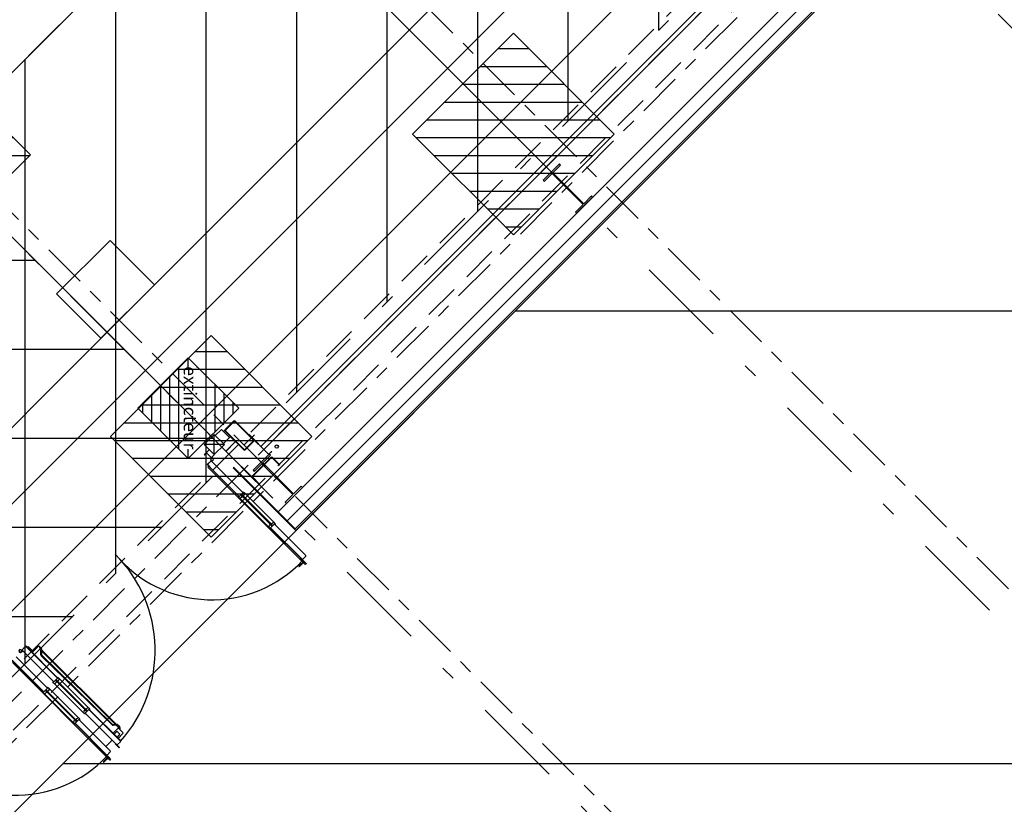
# Model space of a CAD drawing. Units: metres. Extents: x -1956 to 692, y -92 to 2611.
# Drawn here: x -1808 to -1801, y 1959 to 1964 of the extents above; entities that cross this region are included whole.
import ezdxf
from ezdxf.enums import TextEntityAlignment as Align

# ---------------------------------------------------------------- set-up
doc = ezdxf.new("R2010")
doc.units = ezdxf.units.M
for name, pattern in [('AXES', [2, 1.25, -0.25, 0.25, -0.25]), ('CACHE', [0.375, 0.25, -0.125]), ('CONTINU', [0]), ('TERRAIN', [1.27, 0.635, -0.3175, 0, -0.3175])]:
    doc.linetypes.add(name, pattern=pattern)
for name, color, linetype in [('00-Axe Primaire', 113, 'TERRAIN'), ('00-Axe Secondaire', 8, 'TERRAIN'), ('ABORDS-Voie Pompiers', 2, 'Continuous'), ('AERIEN-ELINGAGE HAUT-7', 5, 'Continuous'), ('AERIEN-POUTRES-7', 133, 'Continuous'), ('CANIVEAUX-7', 133, 'Continuous'), ('MUR-7', 7, 'Continuous'), ('POT-RIA-ZONE-NON-CONST-7', 1, 'Continuous'), ('TRAME-7', 12, 'Continuous'), ('ZONE NON ELINGABLE-7', 133, 'Continuous')]:
    doc.layers.add(name, color=color, linetype=linetype)
doc.styles.get("Standard").update_dxf_attribs({"font": 'arial.ttf'})

# ---------------------------------------------------------------- blocks, each defined once
blk = doc.blocks.new('ÉLINGAGE HAUT')
at = {"linetype": 'Continuous'}
h = blk.add_hatch(dxfattribs=at)
h.set_pattern_fill('ANSI31', color=5, angle=45, style=0, pattern_type=2)
h.set_pattern_definition([(90, (464.88478, 9.8523), (-0.125, 8e-18), [])])
h.paths.add_polyline_path([(0, -0.7071), (0.7071, 0), (0, 0.7071), (-0.7071, 0)], flags=0)
at = {"color": 5, "linetype": 'Continuous'}
blk.add_lwpolyline([(0, -0.7071), (0.7071, 0), (0, 0.7071), (-0.7071, 0)], close=True, dxfattribs=at)
blk = doc.blocks.new('PRS 160 X 330')
at = {"linetype": 'Continuous'}
for p, q in [((-318.5, 80), (-330, 80)), ((-330, 80), (-330, -80)), ((-318.5, 3.75), (-318.5, 80)), ((0, 80), (-11.5, 80)), ((-11.5, 80), (-11.5, 3.75)), ((0, -80), (0, 80)), ((-11.5, 3.75), (-318.5, 3.75)), ((-318.5, -80), (-318.5, -3.75)), ((-318.5, -3.75), (-11.5, -3.75)), ((-11.5, -3.75), (-11.5, -80)), ((-330, -80), (-318.5, -80)), ((-11.5, -80), (0, -80))]:
    blk.add_line(p, q, dxfattribs=at)
blk = doc.blocks.new('Porte Guillotine 9UP')
at = {"linetype": 'Continuous'}
for p, q in [((-244.6, 29.06), (-244.56, 29.06)), ((-244.6, 29.06), (-244.6, 28.54)), ((-244.6, 26.94), (-244.6, 28.54)), ((-244.6, 28.54), (-244.44, 28.54)), ((-244.56, 29.06), (-244.24, 29.06)), ((-244.44, 28.54), (-244.44, 26.94)), ((-243.2, 28.34), (-244.44, 28.34)), ((-243.2, 28.14), (-244.44, 28.14)), ((-244.24, 29.06), (-244.24, 28.34)), ((-244.24, 28.14), (-244.24, -9.58)), ((-242.6, 28.34), (-243.2, 28.34)), ((-242.6, 28.14), (-243.2, 28.14)), ((-242.6, 28.14), (-242.6, 28.34)), ((-171.06, 26.94), (-171.06, 28.54)), ((-171.06, 28.54), (-170.9, 28.54)), ((-170.9, 28.54), (-170.9, 26.94)), ((-167, 29.06), (-166.96, 29.06)), ((-167, 29.06), (-167, 28.54)), ((-167, 26.94), (-167, 28.54)), ((-167, 28.54), (-166.84, 28.54)), ((-166.96, 29.06), (-166.64, 29.06)), ((-166.84, 28.54), (-166.84, 26.94)), ((-165.6, 28.34), (-166.84, 28.34)), ((-165.6, 28.14), (-166.84, 28.14)), ((-166.64, 29.06), (-166.64, 28.34)), ((-166.64, 28.14), (-166.64, -9.58)), ((-165, 28.34), (-165.6, 28.34)), ((-165, 28.14), (-165.6, 28.14)), ((-165, 28.14), (-165, 28.34)), ((-246.14, 27.38), (-246.14, 14.99)), ((-244.82, 27.54), (-245.98, 27.54)), ((-244.66, 27.38), (-244.66, 14.9)), ((-244.6, 27.34), (-244.66, 27.34)), ((-244.6, 27.34), (-244.6, 14.98)), ((-244.44, 26.94), (-244.6, 26.94)), ((-174.8, 23.44), (-174.8, 25)), ((-174.72, 26.22), (-174.72, 24.62)), ((-174.52, 26.42), (-172.6, 26.42)), ((-173.8, 25.82), (-173.8, 25.02)), ((-172.6, 26.02), (-173.6, 26.02)), ((-172.54, 27.34), (-172.6, 27.34)), ((-172.6, 14.99), (-172.6, 27.34)), ((-172.6, 24.82), (-172.6, 26.02)), ((-172.54, 27.38), (-172.54, 26.54)), ((-172.54, 14.9), (-172.54, 27.34)), ((-171.22, 27.54), (-172.38, 27.54)), ((-171.06, 14.99), (-171.06, 27.38)), ((-170.9, 26.94), (-171.06, 26.94)), ((-171.06, 25.6), (-168.54, 25.6)), ((-168.54, 27.38), (-168.54, 14.99)), ((-167.22, 27.54), (-168.38, 27.54)), ((-167.06, 27.38), (-167.06, 14.99)), ((-167, 27.34), (-167.06, 27.34)), ((-167, 27.34), (-167, 14.99)), ((-166.84, 26.94), (-167, 26.94)), ((-175.2, 23.82), (-175.2, 24.42)), ((-175.2, 23.64), (-175.2, 23.82)), ((-175.2, 23.64), (-174.8, 23.44)), ((-174.94, 23.3), (-175.14, 23.5)), ((-175, -6.35), (-175, 23.36)), ((-174.33, 22.69), (-174.94, 23.3)), ((-174.8, 23.44), (-174.19, 22.83)), ((-174.8, 23.16), (-174.8, -6.16)), ((-172.6, 24.42), (-174.52, 24.42)), ((-173.94, -5.23), (-174.27, 22.55)), ((-174.07, 22.56), (-173.74, -5.22)), ((-173.6, 24.82), (-172.6, 24.82)), ((-246.4, 14.58), (-246.4, 2.76)), ((-246.39, 14.62), (-246.3, 15.11)), ((-246.3, 15.11), (-246.2, 15.11)), ((-246.2, 15.11), (-246.2, 14.98)), ((-246.14, 14.99), (-246.14, 14.9)), ((-246.12, 14.9), (-244.68, 14.9)), ((-245.52, 14.18), (-245.62, 14.18)), ((-245.24, 14.66), (-245.56, 14.66)), ((-245.56, 14.66), (-245.52, 14.18)), ((-245.52, 14.37), (-245.28, 14.37)), ((-245.52, 2.97), (-245.52, 14.37)), ((-245.28, 14.18), (-245.24, 14.66)), ((-245.28, 2.97), (-245.28, 14.37)), ((-245.18, 14.18), (-245.28, 14.18)), ((-244.6, 15.11), (-244.5, 15.11)), ((-244.5, 15.11), (-244.41, 14.62)), ((-244.41, 2.76), (-244.41, 14.58)), ((-172.79, 14.62), (-172.7, 15.11)), ((-172.79, 14.58), (-172.79, 2.76)), ((-172.7, 15.11), (-172.6, 15.11)), ((-172.6, 15.11), (-172.6, 14.98)), ((-171.14, 14.9), (-172.54, 14.9)), ((-172.52, 14.9), (-171.08, 14.9)), ((-171.92, 14.18), (-172.02, 14.18)), ((-171.64, 14.66), (-171.96, 14.66)), ((-171.96, 14.66), (-171.92, 14.18)), ((-171.92, 14.37), (-171.68, 14.37)), ((-171.92, 14.37), (-171.92, 2.97)), ((-171.68, 14.18), (-171.64, 14.66)), ((-171.68, 14.37), (-171.68, 2.97)), ((-171.58, 14.18), (-171.68, 14.18)), ((-171.06, 14.9), (-171.06, 14.99)), ((-171, 15.11), (-170.9, 15.11)), ((-171, 14.98), (-171, 15.11)), ((-170.9, 15.11), (-170.81, 14.62)), ((-170.8, 2.76), (-170.8, 14.58)), ((-168.8, 14.58), (-168.8, 2.76)), ((-168.79, 14.62), (-168.7, 15.11)), ((-168.7, 15.11), (-168.6, 15.11)), ((-168.6, 15.11), (-168.6, 14.98)), ((-168.54, 14.99), (-168.54, 14.9)), ((-168.52, 14.9), (-167.08, 14.9)), ((-167.06, 14.9), (-168.46, 14.9)), ((-167.92, 14.18), (-168.02, 14.18)), ((-167.64, 14.66), (-167.96, 14.66)), ((-167.96, 14.66), (-167.92, 14.18)), ((-167.92, 14.37), (-167.68, 14.37)), ((-167.92, 2.97), (-167.92, 14.37)), ((-167.68, 14.18), (-167.64, 14.66)), ((-167.68, 2.97), (-167.68, 14.37)), ((-167.58, 14.18), (-167.68, 14.18)), ((-167.06, 15.15), (-167.06, 14.9)), ((-167, 15.11), (-166.9, 15.11)), ((-167, 14.98), (-167, 15.11)), ((-166.9, 15.11), (-166.81, 14.62)), ((-166.81, 2.76), (-166.81, 14.58)), ((-258.88, 4.2), (-259, 4.2)), ((-259, 1.32), (-259, 4.2)), ((-258.88, 1.32), (-258.88, 4.2)), ((-251, 4.2), (-251.12, 4.2)), ((-251.12, 4.2), (-251.12, 1.32)), ((-251, 4.2), (-251, 1.32)), ((-250.94, 2.8), (-251, 2.8)), ((-251, -9.08), (-251, 2.8)), ((-250.94, -9.08), (-250.94, 2.8)), ((-245.62, 3.16), (-245.52, 3.16)), ((-245.52, 3.16), (-245.56, 2.68)), ((-245.28, 2.97), (-245.52, 2.97)), ((-245.24, 2.68), (-245.28, 3.16)), ((-245.28, 3.16), (-245.18, 3.16)), ((-172.02, 3.16), (-171.92, 3.16)), ((-171.92, 3.16), (-171.96, 2.68)), ((-171.68, 2.97), (-171.92, 2.97)), ((-171.64, 2.68), (-171.68, 3.16)), ((-171.68, 3.16), (-171.58, 3.16)), ((-168.02, 3.16), (-167.92, 3.16)), ((-167.92, 3.16), (-167.96, 2.68)), ((-167.68, 2.97), (-167.92, 2.97)), ((-167.64, 2.68), (-167.68, 3.16)), ((-167.68, 3.16), (-167.58, 3.16)), ((-260, 0), (-258.92, 0)), ((-260, -0.06), (-260, 0)), ((-251.32, 1.12), (-258.68, 1.12)), ((-251.32, 1), (-258.68, 1)), ((-246.3, 2.23), (-246.39, 2.72)), ((-246.2, 2.23), (-246.3, 2.23)), ((-246.2, 2.36), (-246.2, 2.23)), ((-246.14, 2.44), (-246.14, 2.35)), ((-246.14, 2.35), (-246.14, -10.04)), ((-244.68, 2.44), (-246.12, 2.44)), ((-246.06, 2.44), (-244.66, 2.44)), ((-245.56, 2.68), (-245.24, 2.68)), ((-244.66, 2.44), (-244.66, 2.19)), ((-244.66, 2.35), (-244.66, -10.14)), ((-244.6, 2.23), (-244.6, 2.36)), ((-244.6, 2.35), (-244.6, -10.14)), ((-244.5, 2.23), (-244.6, 2.23)), ((-244.41, 2.72), (-244.5, 2.23)), ((-172.7, 2.23), (-172.79, 2.72)), ((-172.6, 2.23), (-172.7, 2.23)), ((-172.6, -10.14), (-172.6, 2.36)), ((-172.54, -10.14), (-172.54, 2.44)), ((-171.08, 2.44), (-172.52, 2.44)), ((-171.96, 2.68), (-171.64, 2.68)), ((-171.06, 2.35), (-171.06, 2.44)), ((-171.06, -10.04), (-171.06, 2.35)), ((-171, 2.23), (-171, 2.36)), ((-170.9, 2.23), (-171, 2.23)), ((-170.81, 2.72), (-170.9, 2.23)), ((-168.7, 2.23), (-168.79, 2.72)), ((-168.6, 2.23), (-168.7, 2.23)), ((-168.6, 2.36), (-168.6, 2.23)), ((-168.54, 2.44), (-168.54, 2.35)), ((-168.54, 2.35), (-168.54, -10.04)), ((-167.08, 2.44), (-168.52, 2.44)), ((-167.96, 2.68), (-167.64, 2.68)), ((-167.06, 2.35), (-167.06, -10.14)), ((-167, 2.23), (-167, 2.36)), ((-167, 2.35), (-167, -10.14)), ((-166.9, 2.23), (-167, 2.23)), ((-166.81, 2.72), (-166.9, 2.23)), ((-260, -0.06), (-258.92, -0.06)), ((-258.86, -0.12), (-258.86, -8)), ((-258.8, -0.12), (-258.8, -8)), ((-174.94, -6.31), (-174, -5.37)), ((-173.86, -5.51), (-174.8, -6.45)), ((-258.8, -8), (-258.86, -8)), ((-258.8, -13.28), (-258.8, -5.92)), ((-258.64, -13.28), (-258.64, -5.92)), ((-258.48, -5.6), (-255.12, -5.6)), ((-258.48, -5.76), (-255.12, -5.76)), ((-254.96, -5.92), (-254.96, -13.28)), ((-254.8, -5.92), (-254.8, -13.28)), ((-175.2, -7.55), (-175.2, -6.65)), ((-175.2, -7.7), (-175.2, -7.55)), ((-175.2, -7.7), (-172.6, -7.7)), ((-175.14, -6.51), (-174.94, -6.31)), ((-175, -6.36), (-175, -6.35)), ((-174.99, -6.35), (-175, -6.35)), ((-174.8, -6.8), (-174.8, -6.45)), ((-174.8, -6.8), (-172.6, -6.8)), ((-172.96, -9.66), (-172.96, -7.7)), ((-254.8, -11.2), (-254.8, -9.26)), ((-254.74, -11.2), (-254.74, -9.26)), ((-254.68, -9.14), (-251.06, -9.14)), ((-254.68, -9.2), (-251.06, -9.2)), ((-252, -10.8), (-248, -14.8)), ((-248, -10.8), (-252, -14.8)), ((-248, -12.71), (-248, -10.89)), ((-247.91, -10.8), (-246.89, -10.8)), ((-246.8, -10.89), (-246.8, -12.57)), ((-246.21, -10.01), (-246.64, -9.97)), ((-246.63, -9.93), (-246.19, -9.98)), ((-246.33, -10.45), (-246.19, -10.05)), ((-246.14, -10.04), (-246.3, -10.46)), ((-246.21, -10.01), (-246.19, -9.98)), ((-246.19, -10.05), (-246.21, -10.01)), ((-246.19, -9.98), (-246.14, -10.04)), ((-246.14, -10.04), (-246.19, -10.05)), ((-246.17, -10), (-246.14, -10)), ((-246.14, -10), (-246.17, -10)), ((-246.17, -10.12), (-246.12, -10.12)), ((-245.98, -10.2), (-244.72, -10.2)), ((-245.18, -10.2), (-245.18, -10.26)), ((-244.72, -10.26), (-245.18, -10.26)), ((-244.68, -10.12), (-244.66, -10.12)), ((-244.66, -10.04), (-244.66, -9.2)), ((-244.6, -9.58), (-244.56, -9.58)), ((-244.56, -9.58), (-244.24, -9.58)), ((-172.64, -9.66), (-172.96, -9.66)), ((-172.6, -9.66), (-172.64, -9.66)), ((-172.54, -10.12), (-172.52, -10.12)), ((-172.02, -10.2), (-172.48, -10.2)), ((-172.02, -10.26), (-172.48, -10.26)), ((-172.38, -10.2), (-171.22, -10.2)), ((-172.02, -10.26), (-172.02, -10.2)), ((-171.08, -10.12), (-171.03, -10.12)), ((-171.06, -10.04), (-171.01, -9.98)), ((-171.06, -10), (-171.03, -10)), ((-171.03, -10), (-171.06, -10)), ((-170.9, -10.46), (-171.06, -10.04)), ((-171.01, -10.05), (-171.06, -10.04)), ((-171.01, -9.98), (-170.57, -9.93)), ((-171.01, -9.98), (-170.99, -10.01)), ((-170.99, -10.01), (-171.01, -10.05)), ((-171.01, -10.05), (-170.87, -10.45)), ((-170.56, -9.97), (-170.99, -10.01)), ((-170.36, -9.97), (-170.32, -9.99)), ((-255.12, -13.44), (-258.48, -13.44)), ((-255.12, -13.6), (-258.48, -13.6)), ((-254.8, -11.2), (-254.74, -11.2)), ((-254.8, -13.6), (-254.8, -11.2)), ((-254.8, -11.2), (-254.4, -11.2)), ((-254.4, -13.6), (-254.8, -13.6)), ((-254.4, -11.2), (-254.4, -13.6)), ((-246.06, -12.8), (-247.91, -12.8)), ((-246.73, -12.64), (-246.06, -12.64)), ((-246, -12.7), (-246, -12.74))]:
    blk.add_line(p, q, dxfattribs=at)
at = {"linetype": 'Continuous', "flags": 128}
blk.add_lwpolyline([(-175.2, -7.55), (-175.19, -7.49), (-175.17, -7.42), (-175.12, -7.32), (-175.07, -7.22), (-174.97, -7.07), (-174.87, -6.91), (-174.8, -6.8), (-174.8, -6.8)], dxfattribs=at)
at = {"linetype": 'Continuous'}
for points in [[(-248, -14.8), (-252, -14.8), (-252, -10.8), (-248, -10.8)], [(-254.4, -14.4), (-252, -14.4), (-252, -11.2), (-254.4, -11.2)]]:
    blk.add_lwpolyline(points, close=True, dxfattribs=at)
blk.add_circle((-262, 0), 0.464)
at = {"ltscale": 0.5}
for centre, radius, start, end in [((-243.44, -7.26), 35.01, 354.3622, 91.6426), ((-165.84, -7.26), 35.01, 354.3622, 91.6426), ((-170.33, -10.71), 38.26, 93.2301, 179.9848)]:
    blk.add_arc(centre, radius, start, end, dxfattribs=at)
at = {"linetype": 'Continuous'}
for centre, radius, start, end in [((-245.98, 27.38), 0.16, 90, 180), ((-244.82, 27.38), 0.16, 0, 90), ((-174.57, 24.42), 0.628, 111.278, 180), ((-174.57, 24.42), 0.628, 103.6195, 111.278), ((-174.52, 26.22), 0.2, 90, 180), ((-173.6, 25.82), 0.2, 90, 180), ((-173.6, 25.02), 0.2, 180, 270), ((-172.38, 27.38), 0.16, 90, 180), ((-171.22, 27.38), 0.16, 0, 90), ((-168.38, 27.38), 0.16, 90, 180), ((-167.22, 27.38), 0.16, 0, 90), ((-175, 23.64), 0.2, 180, 225), ((-174.52, 24.62), 0.2, 180, 270), ((-174.47, 22.55), 0.2, 0.6798, 45), ((-174.47, 22.55), 0.4, 0.6798, 45), ((-246.16, 14.58), 0.24, 169.2729, 262.2581), ((-246.12, 14.98), 0.08, 180, 270), ((-246.46, 12.34), 2.02, 65.3811, 82.2581), ((-244.34, 12.34), 2.02, 97.7419, 114.6189), ((-244.68, 14.98), 0.08, 270, 0), ((-244.65, 14.58), 0.24, 277.7419, 10.7271), ((-172.55, 14.58), 0.24, 169.2729, 262.2581), ((-172.52, 14.98), 0.08, 180, 270), ((-172.86, 12.34), 2.02, 65.3811, 82.2581), ((-170.74, 12.34), 2.02, 97.7419, 114.6189), ((-171.08, 14.98), 0.08, 270, 0), ((-171.04, 14.58), 0.24, 277.7419, 10.7271), ((-168.56, 14.58), 0.24, 169.2729, 262.2581), ((-168.52, 14.98), 0.08, 180, 270), ((-168.86, 12.34), 2.02, 65.3811, 82.2581), ((-166.74, 12.34), 2.02, 97.7419, 114.6189), ((-167.08, 14.98), 0.08, 270, 0), ((-167.05, 14.58), 0.24, 277.7419, 10.7271), ((-246.16, 2.76), 0.24, 97.7419, 190.7271), ((-246.46, 5), 2.02, 277.7419, 294.6189), ((-244.34, 5), 2.02, 245.3811, 262.2581), ((-244.65, 2.76), 0.24, 349.2729, 82.2581), ((-172.55, 2.76), 0.24, 97.7419, 190.7271), ((-172.86, 5), 2.02, 277.7419, 294.6189), ((-170.74, 5), 2.02, 245.3811, 262.2581), ((-171.04, 2.76), 0.24, 349.2729, 82.2581), ((-168.56, 2.76), 0.24, 97.7419, 190.7271), ((-168.86, 5), 2.02, 277.7419, 294.6189), ((-166.74, 5), 2.02, 245.3811, 262.2581), ((-167.05, 2.76), 0.24, 349.2729, 82.2581), ((-258.68, 1.32), 0.32, 180, 270), ((-258.92, -0.12), 0.12, 0, 90), ((-258.68, 1.32), 0.2, 180, 270), ((-251.32, 1.32), 0.32, 270, 0), ((-251.32, 1.32), 0.2, 270, 0), ((-246.12, 2.36), 0.08, 90, 180), ((-244.68, 2.36), 0.08, 0, 90), ((-172.52, 2.36), 0.08, 90, 180), ((-171.08, 2.36), 0.08, 0, 90), ((-168.52, 2.36), 0.08, 90, 180), ((-167.08, 2.36), 0.08, 0, 90), ((-258.92, -0.12), 0.06, 0, 90), ((-174.14, -5.23), 0.2, 315, 0.6798), ((-174.14, -5.23), 0.4, 315, 0.6798), ((-258.48, -5.92), 0.32, 90, 180), ((-258.48, -5.92), 0.16, 90, 180), ((-255.12, -5.92), 0.32, 0, 90), ((-255.12, -5.92), 0.16, 0, 90), ((-175, -6.65), 0.2, 135, 180), ((-254.68, -9.26), 0.12, 90, 180), ((-254.68, -9.26), 0.06, 90, 180), ((-251.06, -9.08), 0.06, 270, 0), ((-251.06, -9.08), 0.12, 270, 0), ((-247.91, -10.89), 0.092, 90, 180), ((-246.67, -10.33), 0.4, 84.2343, 340), ((-246.67, -10.33), 0.36, 84.2343, 340), ((-246.89, -10.89), 0.092, 0, 90), ((-245.98, -10.04), 0.16, 180, 270), ((-244.82, -10.04), 0.16, 270, 0), ((-244.72, -10.14), 0.06, 270, 360), ((-244.72, -10.14), 0.12, 270, 360), ((-172.48, -10.14), 0.12, 180, 270), ((-172.38, -10.04), 0.16, 180, 270), ((-172.48, -10.14), 0.06, 180, 270), ((-171.22, -10.04), 0.16, 270, 0), ((-170.53, -10.33), 0.4, 200, 95.7657), ((-170.53, -10.33), 0.36, 200, 95.7657), ((-170.53, -10.33), 0.4, 64.7583, 95.7657), ((-258.48, -13.28), 0.32, 180, 270), ((-258.48, -13.28), 0.16, 180, 270), ((-255.12, -13.28), 0.32, 270, 0), ((-255.12, -13.28), 0.16, 270, 0), ((-247.91, -12.71), 0.092, 180, 270), ((-246.73, -12.57), 0.072, 180, 270), ((-246.06, -12.7), 0.064, 0, 90), ((-246.06, -12.74), 0.064, 270, 0)]:
    blk.add_arc(centre, radius, start, end, dxfattribs=at)
blk = doc.blocks.new('EXTINCTEUR')
at = {"linetype": 'Continuous'}
h = blk.add_hatch(dxfattribs=at)
h.set_pattern_fill('ANSI31', color=256, scale=0.02, angle=315, style=0)
h.paths.add_polyline_path([(-0.3536, 0.3536), (0, 0), (0.3536, 0.3536), (0, 0.7071)])
h.paths.add_polyline_path([(-0.2861, 0.4167), (0.2874, 0.4167), (0.2874, 0.2971), (-0.2861, 0.2971)], flags=16)
blk.add_lwpolyline([(-0.3536, 0.3536), (0, 0), (0.3536, 0.3536), (0, 0.7071)], close=True, dxfattribs=at)
at = {"linetype": 'Continuous', "ltscale": 0.3048}
blk.add_text('extincteur', height=0.09, dxfattribs=at).set_placement((-0.0033, 0.3665), align=Align.MIDDLE_CENTER)

msp = doc.modelspace()

# ---------------------------------------------------------------- hatches: boundary and pattern name
at = {"layer": 'POT-RIA-ZONE-NON-CONST-7', "linetype": 'Continuous'}
h = msp.add_hatch(dxfattribs=at)
h.set_pattern_fill('ANSI31', color=256, scale=5, angle=-45, style=0, pattern_type=2)
h.set_pattern_definition([(360, (-1792.435, 152.5068), (-1e-15, 0.625), [])])
h.paths.add_polyline_path([(-1808.5151, 1963.2458), (-1806.3938, 1961.1245), (-1810.6364, 1956.8818), (-1812.7575, 1959.0029)])
at = {"layer": 'ZONE NON ELINGABLE-7', "linetype": 'CONTINU'}
h = msp.add_hatch(dxfattribs=at)
h.set_pattern_fill('ANSI31', color=256, scale=0.2, angle=90)
h.set_pattern_definition([(89.99997, (-1917.69943, 2045.94195), (-0.635, 3e-07), [])])
h.paths.add_polyline_path([(-1872.1547, 2086.2824), (-1778.8166, 1992.9442), (-1814.8791, 1956.8818), (-1819.1217, 1961.1244), (-1823.3644, 1956.8818), (-1912.4598, 2045.9773)], flags=16)
h.paths.add_polyline_path([(-1872.1547, 2090.525), (-1774.574, 1992.9442), (-1814.8791, 1952.6392), (-1819.1217, 1956.8818), (-1823.3644, 1952.6392), (-1916.7024, 2045.9773)])

# ---------------------------------------------------------------- linework, layer by layer
at = {"layer": '00-Axe Primaire', "linetype": 'AXES', "ltscale": 0.25}
for p, q in [((-1905.1106, 2064.3667), (-1799.8399, 1959.0959)), ((-1907.2931, 2062.1934), (-1802.0224, 1956.9227)), ((-1772.9652, 1994.0934), (-1821.4695, 1945.5891)), ((-1773.3649, 1993.9836), (-1821.7475, 1945.6011))]:
    msp.add_line(p, q, dxfattribs=at)
at = {"layer": '00-Axe Secondaire'}
for p, q in [((-1906.1507, 2065.124), (-1799.0176, 1957.9908)), ((-1901.7651, 2064.981), (-1796.8964, 1960.1122)), ((-1908.2721, 2063.0027), (-1801.1389, 1955.8694)), ((-1775.6347, 1996.1262), (-1818.2909, 1953.47)), ((-1773.5947, 1993.9235), (-1821.6645, 1945.8538))]:
    msp.add_line(p, q, dxfattribs=at)
at = {"layer": 'ABORDS-Voie Pompiers', "linetype": 'Continuous'}
for p, q in [((-1804.4058, 1962.15), (-1793.0937, 1962.15)), ((-1807.581, 1958.975), (-1796.2688, 1958.975))]:
    msp.add_line(p, q, dxfattribs=at)
at = {"layer": 'ABORDS-Voie Pompiers', "linetype": 'CONTINU', "lineweight": -3}
msp.add_lwpolyline([(-1762.3905, 1993.1069), (-1782.541, 2013.2573), (-1779.0054, 2016.7928), (-1780.7732, 2018.5606), (-1777.2377, 2022.0961), (-1788.1617, 2033.0969), (-1800.9181, 2020.342), (-1773.5754, 1992.978), (-1815.25, 1951.3066), (-1822.9209, 1951.1633), (-1917.6994, 2045.9419), (-1910.8193, 2052.8221), (-1912.9406, 2054.9434), (-1904.4553, 2063.4287), (-1902.334, 2061.3074), (-1895.8321, 2067.8163), (-1897.462, 2069.4462), (-1895.6236, 2071.2847), (-1893.9866, 2069.6477), (-1872.1122, 2091.515), (-1869.8382, 2089.2409), (-1848.0022, 2111.076), (-1856.1589, 2119.2327)], dxfattribs=at)
at = {"layer": 'AERIEN-POUTRES-7', "linetype": 'CACHE'}
msp.add_lwpolyline([(-1774.5528, 1993.0078), (-1774.3407, 1992.7957), (-1812.4135, 1954.7229), (-1812.6256, 1954.9351)], close=True, dxfattribs=at)
at = {"layer": 'CANIVEAUX-7'}
for points in [[(-1813.4932, 1955.2412), (-1801.6422, 1967.0926), (-1801.9107, 1967.3611), (-1813.7618, 1955.5097)], [(-1801.2673, 1966.7176), (-1813.1183, 1954.8663), (-1813.4932, 1955.2412), (-1801.6422, 1967.0926)]]:
    msp.add_lwpolyline(points, close=True, dxfattribs=at)
at = {"layer": 'CANIVEAUX-7', "flags": 128}
msp.add_lwpolyline([(-1807.6241, 1962.2699), (-1807.2493, 1962.6447), (-1806.9382, 1962.3335), (-1807.313, 1961.9588)], close=True, dxfattribs=at)
at = {"layer": 'MUR-7'}
for points in [[(-1786.7889, 1979.7676), (-1787.2274, 1980.206), (-1787.2309, 1980.2025), (-1786.7996, 1979.7711), (-1805.9494, 1960.6213), (-1806.3808, 1961.0526), (-1806.3843, 1961.0491), (-1805.9459, 1960.6107)], [(-1786.9763, 1979.8348), (-1786.9127, 1979.7711), (-1806.006, 1960.6779), (-1806.0696, 1960.7415)]]:
    msp.add_lwpolyline(points, close=True, dxfattribs=at)
msp.add_lwpolyline([(-1796.6935, 1970.655), (-1806.1701, 1961.1784), (-1806.1913, 1961.1996), (-1796.7147, 1970.6763)], dxfattribs=at)
at = {"layer": 'TRAME-7'}
for p, q in [((-1901.8107, 2060.7841), (-1804.2088, 1963.1821)), ((-1901.8532, 2056.5839), (-1806.5352, 1961.2659)), ((-1776.6953, 1995.0655), (-1816.96, 1954.8009))]:
    msp.add_line(p, q, dxfattribs=at)

# ---------------------------------------------------------------- block references
at = {"layer": 'AERIEN-ELINGAGE HAUT-7', "linetype": 'Continuous', "ltscale": 0.00079375, "rotation": 269.9999730593}
for p in [(-1804.4184, 1963.3916), (-1808.5152, 1963.2457), (-1806.5398, 1961.2703)]:
    msp.add_blockref('ÉLINGAGE HAUT', p, dxfattribs=at)
at = {"layer": 'MUR-7'}
for name, p, xscale, yscale, zscale, rotation in [('PRS 160 X 330', (-1803.919, 1962.8921), 0.001000000000000001, 0.001000000000000001, 0.001000000000000001, 314.9999732072365), ('Porte Guillotine 9UP', (-1810.7108, 1956.567), 0.0249999999999706, 0.0249999999999706, 0.0249999999999706, 224.9999732071919), ('PRS 160 X 330', (-1805.9554, 1960.8557), 0.001000000000000001, 0.001000000000000001, 0.001000000000000001, 314.9999732072365)]:
    msp.add_blockref(name, p, dxfattribs=dict(at, xscale=xscale, yscale=yscale, zscale=zscale, rotation=rotation))
at = {"layer": 'POT-RIA-ZONE-NON-CONST-7', "linetype": 'Continuous', "rotation": 270}
msp.add_blockref('EXTINCTEUR', (-1807.0535, 1961.4672), dxfattribs=at)

doc.saveas('drawing.dxf')
